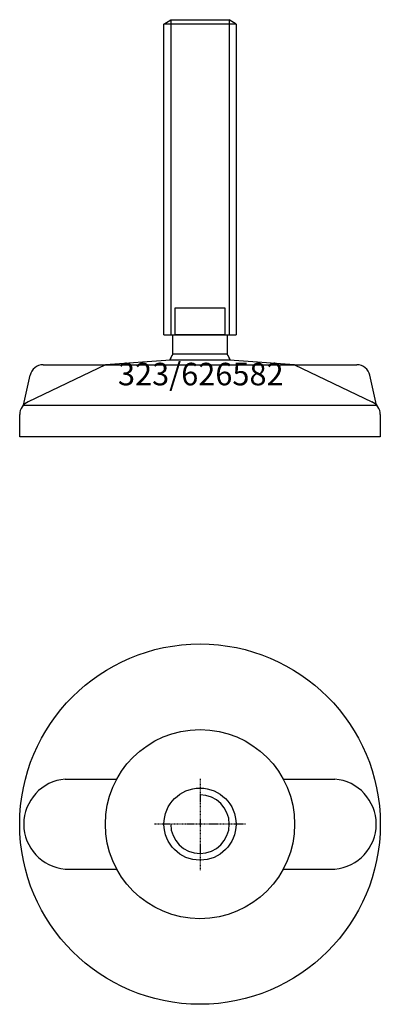
# Model space of a CAD drawing. Extents: x -40 to 40, y -140 to 79.
import ezdxf
from ezdxf.enums import TextEntityAlignment as Align

# ---------------------------------------------------------------- set-up
doc = ezdxf.new("R2010")
doc.units = 0
doc.linetypes.add('DASHDOT', pattern=[1, 0.5, -0.25, 0, -0.25])
doc.layers.get('0').update_dxf_attribs({"linetype": 'CONTINUOUS'})
for name, color, linetype in [('AXIS', 1, 'DASHDOT'), ('MARBETT-FEET', 4, 'CONTINUOUS'), ('TEXT', 5, 'CONTINUOUS')]:
    doc.layers.add(name, color=color, linetype=linetype)
doc.styles.add('DISTINTA', font='romand.shx', dxfattribs={"height": 45})

# ---------------------------------------------------------------- blocks, each defined once
blk = doc.blocks.new('DISBLO')
at = {"layer": 'TEXT', "style": 'DISTINTA'}
blk.add_attdef('TESTO', text='', height=5, dxfattribs=at).set_placement((0.173909, -2.578919), align=Align.CENTER)
blk = doc.blocks.new('626582A')
at = {"layer": 'MARBETT-FEET'}
for p, q in [((-8, 77.599982), (-6.5, 78.599982)), ((8, 77.599982), (-8, 77.599982)), ((-6.5, 78.599982), (-6.5, 8.599982)), ((6.5, 78.599982), (6.5, 8.599982)), ((8, 77.599982), (6.5, 78.599982)), ((-8, 8.599982), (8, 8.599982)), ((-6.542387, 3), (-21, 2)), ((6.542387, 3), (-6.542387, 3)), ((21, 2), (6.542387, 3)), ((-21, 2), (-38.093198, -6.25386)), ((-34.786059, 2), (34.786059, 2)), ((21, 2), (38.093198, -6.25386)), ((-39.192574, -7), (-37.714621, -0.349209)), ((39.192574, -7), (37.714621, -0.349209)), ((-39.192574, -7), (39.192574, -7)), ((-40, -14), (-40, -9.047588)), ((40, -9.047588), (40, -14)), ((40, -14), (-40, -14))]:
    blk.add_line(p, q, dxfattribs=at)
for points in [[(-8, 8.599982), (-8, 77.599982)], [(-6.5, 78.599982), (6.5, 78.599982)], [(8, 77.599982), (8, 8.599982)]]:
    blk.add_lwpolyline(points, dxfattribs=at)
for points in [[(-5.5, 8.599982), (-5.5, 14.599982), (5.5, 14.599982), (5.5, 8.599982)], [(-6, 4.331282), (-6, 8.599982), (6, 8.599982), (6, 4.331282)]]:
    blk.add_lwpolyline(points, close=True, dxfattribs=at)
for centre, radius, start, end in [((0, 0), 7.4, 144.175226, 156.217693), ((0, 0), 7.4, 23.782307, 35.824774), ((-34.786059, -1), 3, 90, 167.471192), ((34.786059, -1), 3, 12.528808, 90), ((-37, -9.047588), 3, 111.370622, 180), ((37, -9.047588), 3, 0, 68.629378)]:
    blk.add_arc(centre, radius, start, end, dxfattribs=at)
blk = doc.blocks.new('1AB-M16')
blk.add_circle((0, 0), 8)
blk.add_arc((0, 0), 6.5, 180, 90)
at = {"layer": 'AXIS', "ltscale": 0.5}
for p, q in [((0, 10.090787), (0, -10.206977)), ((10.093184, 0), (-10.219915, 0))]:
    blk.add_line(p, q, dxfattribs=at)
blk = doc.blocks.new('323B')
for p, q in [((-29.895354, 10), (-18.466185, 10)), ((18.466185, 10), (29.895354, 10)), ((-29.895354, -10), (-18.466185, -10)), ((18.466185, -10), (29.895354, -10))]:
    blk.add_line(p, q)
for radius in [40, 21]:
    blk.add_circle((0, 0), radius)
for centre, start, end in [((-29.064377, 0), 94.750233, 265.249767), ((29.064377, 0), 274.750233, 85.249767)]:
    blk.add_arc(centre, 10.034467, start, end)
blk = doc.blocks.new('626582B')
at = {"layer": 'MARBETT-FEET'}
for name in ['323B', '1AB-M16']:
    blk.add_blockref(name, (0, 0), dxfattribs=at)
blk = doc.blocks.new('626582')
blk.add_blockref('DISBLO', (0, 0)).add_auto_attribs({'TESTO': '323/626582'})
at = {"layer": 'MARBETT-FEET'}
for name, p in [('626582A', (0, 0)), ('626582B', (0, -100))]:
    blk.add_blockref(name, p, dxfattribs=at)

msp = doc.modelspace()

# ---------------------------------------------------------------- block references
msp.add_blockref('626582', (0, 0))

doc.saveas('drawing.dxf')
